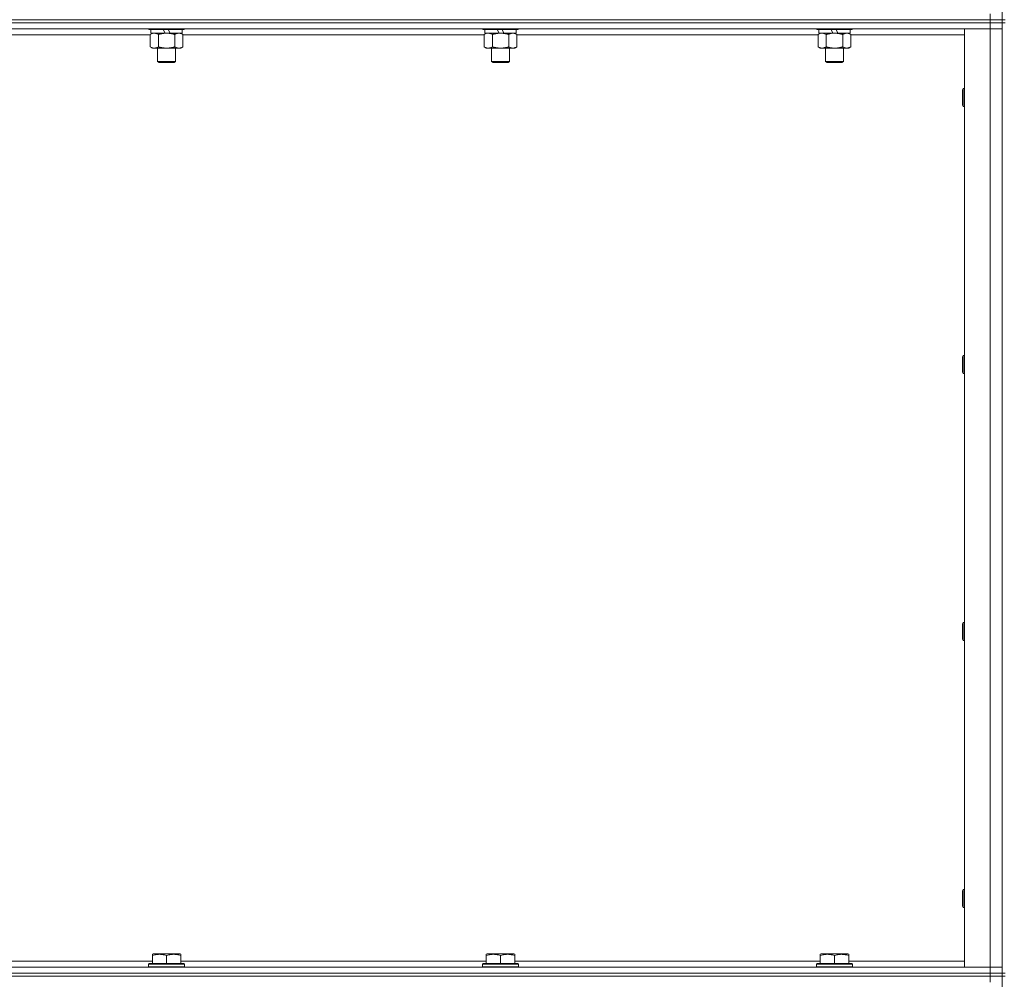
# Model space of a CAD drawing. Units: millimetres. Extents: x 0 to 30555, y -7 to 21000.
# Drawn here: x 22258 to 22916, y 14819 to 15460 of the extents above; entities that cross this region are included whole.
import ezdxf

# ---------------------------------------------------------------- set-up
doc = ezdxf.new("R2010")
doc.units = ezdxf.units.MM
doc.linetypes.add('K5LT_THIN', pattern=[0])
doc.layers.add('R', color=1, linetype='Continuous', true_color=0xff0000)
doc.layers.add('WELDING', color=7, linetype='Continuous', true_color=0xffffff)

msp = doc.modelspace()

# ---------------------------------------------------------------- linework, layer by layer
at = {"layer": 'R', "color": 7, "linetype": 'K5LT_THIN', "lineweight": 18}
for p, q in [((22914.83, 15460.35), (22914.83, 16095.35)), ((21582.83, 15460.35), (22906.83, 15460.35)), ((22906.83, 15460.35), (21582.83, 15460.35)), ((22906.83, 15458.35), (21582.83, 15458.35)), ((22906.83, 15458.35), (21582.83, 15458.35)), ((22906.83, 15460.35), (22906.83, 15464.35)), ((22914.83, 15460.35), (22906.83, 15460.35)), ((22906.83, 15460.35), (22914.83, 15460.35)), ((22906.83, 15460.35), (22906.83, 15458.35)), ((22906.83, 15458.35), (22914.83, 15458.35)), ((22906.83, 15458.35), (22906.83, 15454.35)), ((22914.83, 15458.35), (22906.83, 15458.35)), ((22916.83, 15460.35), (22914.83, 15460.35)), ((22914.83, 15460.35), (22914.83, 15458.35)), ((22916.83, 15458.35), (22914.83, 15458.35)), ((22914.83, 14823.35), (22914.83, 15458.35)), ((22906.83, 15454.35), (21582.83, 15454.35)), ((22344.43, 15454.35), (22344.43, 15454.15)), ((22368.43, 15454.15), (22344.43, 15454.15)), ((22344.43, 15454.15), (22344.6, 15453.85)), ((22368.26, 15453.85), (22344.6, 15453.85)), ((22345.93, 15453.85), (22345.93, 15451.35)), ((22355.42, 15451.35), (22354.25, 15453.85)), ((22358.73, 15451.35), (22357.56, 15453.85)), ((22366.93, 15453.85), (22366.93, 15451.35)), ((22368.43, 15454.15), (22368.26, 15453.85)), ((22368.43, 15454.35), (22368.43, 15454.15)), ((22567.63, 15454.35), (22567.63, 15454.15)), ((22591.63, 15454.15), (22567.63, 15454.15)), ((22567.63, 15454.15), (22567.8, 15453.85)), ((22591.46, 15453.85), (22567.8, 15453.85)), ((22569.13, 15453.85), (22569.13, 15451.35)), ((22578.62, 15451.35), (22577.45, 15453.85)), ((22581.93, 15451.35), (22580.76, 15453.85)), ((22590.13, 15453.85), (22590.13, 15451.35)), ((22591.63, 15454.15), (22591.46, 15453.85)), ((22591.63, 15454.35), (22591.63, 15454.15)), ((22790.83, 15454.35), (22790.83, 15454.15)), ((22814.83, 15454.15), (22790.83, 15454.15)), ((22790.83, 15454.15), (22791, 15453.85)), ((22814.66, 15453.85), (22791, 15453.85)), ((22792.33, 15453.85), (22792.33, 15451.35)), ((22801.82, 15451.35), (22800.65, 15453.85)), ((22805.13, 15451.35), (22803.96, 15453.85)), ((22813.33, 15453.85), (22813.33, 15451.35)), ((22814.83, 15454.15), (22814.66, 15453.85)), ((22814.83, 15454.35), (22814.83, 15454.15)), ((22889.83, 15454.35), (22906.83, 15454.35)), ((22889.83, 14827.35), (22889.83, 15454.35)), ((22906.83, 14827.35), (22906.83, 15454.35)), ((22906.83, 15454.35), (22914.83, 15454.35)), ((22914.83, 15454.35), (22906.83, 15454.35)), ((22345.46, 15450.35), (22144.2, 15450.35)), ((22345.46, 15450.5), (22346.93, 15451.35)), ((22345.46, 15450.5), (22345.46, 15442.2)), ((22355.42, 15451.35), (22345.93, 15451.35)), ((22350.95, 15450.5), (22350.95, 15442.2)), ((22355.42, 15451.35), (22356.43, 15451.35)), ((22356.43, 15451.35), (22358.73, 15451.35)), ((22366.93, 15451.35), (22358.73, 15451.35)), ((22361.92, 15450.5), (22361.92, 15442.2)), ((22367.4, 15450.5), (22365.93, 15451.35)), ((22367.4, 15450.5), (22367.4, 15442.2)), ((22568.66, 15450.35), (22367.4, 15450.35)), ((22568.66, 15450.5), (22570.13, 15451.35)), ((22568.66, 15450.5), (22568.66, 15442.2)), ((22578.62, 15451.35), (22569.13, 15451.35)), ((22574.15, 15450.5), (22574.15, 15442.2)), ((22578.62, 15451.35), (22579.63, 15451.35)), ((22579.63, 15451.35), (22581.93, 15451.35)), ((22590.13, 15451.35), (22581.93, 15451.35)), ((22585.12, 15450.5), (22585.12, 15442.2)), ((22590.6, 15450.5), (22589.13, 15451.35)), ((22590.6, 15450.5), (22590.6, 15442.2)), ((22791.86, 15450.35), (22590.6, 15450.35)), ((22791.86, 15450.5), (22793.33, 15451.35)), ((22791.86, 15450.5), (22791.86, 15442.2)), ((22801.82, 15451.35), (22792.33, 15451.35)), ((22797.35, 15450.5), (22797.35, 15442.2)), ((22801.82, 15451.35), (22802.83, 15451.35)), ((22802.83, 15451.35), (22805.13, 15451.35)), ((22813.33, 15451.35), (22805.13, 15451.35)), ((22808.32, 15450.5), (22808.32, 15442.2)), ((22813.8, 15450.5), (22812.33, 15451.35)), ((22813.8, 15450.5), (22813.8, 15442.2)), ((22889.83, 15450.35), (22813.8, 15450.35)), ((22345.46, 15442.2), (22346.93, 15441.35)), ((22356.43, 15441.35), (22346.93, 15441.35)), ((22350.43, 15441.35), (22350.43, 15432.43)), ((22365.93, 15441.35), (22356.43, 15441.35)), ((22362.43, 15441.35), (22362.43, 15432.43)), ((22367.4, 15442.2), (22365.93, 15441.35)), ((22568.66, 15442.2), (22570.13, 15441.35)), ((22579.63, 15441.35), (22570.13, 15441.35)), ((22573.63, 15441.35), (22573.63, 15432.43)), ((22589.13, 15441.35), (22579.63, 15441.35)), ((22585.63, 15441.35), (22585.63, 15432.43)), ((22590.6, 15442.2), (22589.13, 15441.35)), ((22791.86, 15442.2), (22793.33, 15441.35)), ((22802.83, 15441.35), (22793.33, 15441.35)), ((22796.83, 15441.35), (22796.83, 15432.43)), ((22812.33, 15441.35), (22802.83, 15441.35)), ((22808.83, 15441.35), (22808.83, 15432.43)), ((22813.8, 15442.2), (22812.33, 15441.35)), ((22362.43, 15432.43), (22350.43, 15432.43)), ((22350.43, 15432.43), (22351.43, 15431.85)), ((22362.43, 15432.43), (22361.43, 15431.85)), ((22585.63, 15432.43), (22573.63, 15432.43)), ((22573.63, 15432.43), (22574.63, 15431.85)), ((22585.63, 15432.43), (22584.63, 15431.85)), ((22808.83, 15432.43), (22796.83, 15432.43)), ((22796.83, 15432.43), (22797.83, 15431.85)), ((22808.83, 15432.43), (22807.83, 15431.85)), ((22361.43, 15431.85), (22351.43, 15431.85)), ((22584.63, 15431.85), (22574.63, 15431.85)), ((22807.83, 15431.85), (22797.83, 15431.85)), ((22888.91, 15414.35), (22888.33, 15413.35)), ((22888.33, 15403.35), (22888.33, 15413.35)), ((22889.83, 15414.35), (22888.91, 15414.35)), ((22888.91, 15402.35), (22888.91, 15414.35)), ((22888.91, 15402.35), (22888.33, 15403.35)), ((22889.83, 15402.35), (22888.91, 15402.35)), ((22888.91, 15236.02), (22888.33, 15235.02)), ((22888.33, 15225.02), (22888.33, 15235.02)), ((22889.83, 15236.02), (22888.91, 15236.02)), ((22888.91, 15224.02), (22888.91, 15236.02)), ((22888.91, 15224.02), (22888.33, 15225.02)), ((22889.83, 15224.02), (22888.91, 15224.02)), ((22888.91, 15057.68), (22888.33, 15056.68)), ((22889.83, 15057.68), (22888.91, 15057.68)), ((22888.91, 15045.68), (22888.91, 15057.68)), ((22888.33, 15046.68), (22888.33, 15056.68)), ((22888.91, 15045.68), (22888.33, 15046.68)), ((22889.83, 15045.68), (22888.91, 15045.68)), ((22888.91, 14879.35), (22888.33, 14878.35)), ((22889.83, 14879.35), (22888.91, 14879.35)), ((22888.91, 14867.35), (22888.91, 14879.35)), ((22888.33, 14868.35), (22888.33, 14878.35)), ((22888.91, 14867.35), (22888.33, 14868.35)), ((22889.83, 14867.35), (22888.91, 14867.35)), ((22346.93, 14836.04), (22347.46, 14836.35)), ((22346.93, 14835.2), (22346.93, 14836.04)), ((22346.93, 14835.2), (22346.93, 14829.85)), ((22365.4, 14836.35), (22347.46, 14836.35)), ((22356.43, 14835.2), (22356.43, 14829.85)), ((22365.93, 14836.04), (22365.4, 14836.35)), ((22365.93, 14836.04), (22365.93, 14835.2)), ((22365.93, 14835.2), (22365.93, 14829.85)), ((22570.13, 14836.04), (22570.66, 14836.35)), ((22570.13, 14835.2), (22570.13, 14836.04)), ((22570.13, 14835.2), (22570.13, 14829.85)), ((22588.6, 14836.35), (22570.66, 14836.35)), ((22579.63, 14835.2), (22579.63, 14829.85)), ((22589.13, 14836.04), (22588.6, 14836.35)), ((22589.13, 14836.04), (22589.13, 14835.2)), ((22589.13, 14835.2), (22589.13, 14829.85)), ((22793.33, 14836.04), (22793.86, 14836.35)), ((22793.33, 14835.2), (22793.33, 14836.04)), ((22793.33, 14835.2), (22793.33, 14829.85)), ((22811.8, 14836.35), (22793.86, 14836.35)), ((22802.83, 14835.2), (22802.83, 14829.85)), ((22812.33, 14836.04), (22811.8, 14836.35)), ((22812.33, 14836.04), (22812.33, 14835.2)), ((22812.33, 14835.2), (22812.33, 14829.85)), ((21582.83, 14827.35), (22906.83, 14827.35)), ((22142.73, 14831.35), (22346.93, 14831.35)), ((22344.43, 14829.55), (22344.6, 14829.85)), ((22344.43, 14829.55), (22344.43, 14827.65)), ((22368.43, 14829.55), (22344.43, 14829.55)), ((22368.43, 14827.65), (22344.43, 14827.65)), ((22344.43, 14827.65), (22344.6, 14827.35)), ((22368.26, 14829.85), (22344.6, 14829.85)), ((22365.93, 14831.35), (22570.13, 14831.35)), ((22368.43, 14829.55), (22368.26, 14829.85)), ((22368.43, 14827.65), (22368.26, 14827.35)), ((22368.43, 14829.55), (22368.43, 14827.65)), ((22567.63, 14829.55), (22567.8, 14829.85)), ((22567.63, 14829.55), (22567.63, 14827.65)), ((22591.63, 14829.55), (22567.63, 14829.55)), ((22591.63, 14827.65), (22567.63, 14827.65)), ((22567.63, 14827.65), (22567.8, 14827.35)), ((22591.46, 14829.85), (22567.8, 14829.85)), ((22589.13, 14831.35), (22793.33, 14831.35)), ((22591.63, 14829.55), (22591.46, 14829.85)), ((22591.63, 14827.65), (22591.46, 14827.35)), ((22591.63, 14829.55), (22591.63, 14827.65)), ((22790.83, 14829.55), (22791, 14829.85)), ((22790.83, 14829.55), (22790.83, 14827.65)), ((22814.83, 14829.55), (22790.83, 14829.55)), ((22814.83, 14827.65), (22790.83, 14827.65)), ((22790.83, 14827.65), (22791, 14827.35)), ((22814.66, 14829.85), (22791, 14829.85)), ((22812.33, 14831.35), (22889.83, 14831.35)), ((22814.83, 14829.55), (22814.66, 14829.85)), ((22814.83, 14827.65), (22814.66, 14827.35)), ((22814.83, 14829.55), (22814.83, 14827.65)), ((22906.83, 14827.35), (22889.83, 14827.35)), ((22914.83, 14827.35), (22906.83, 14827.35)), ((22906.83, 14827.35), (22914.83, 14827.35)), ((22906.83, 14823.35), (22906.83, 14827.35)), ((22906.83, 14823.35), (21582.83, 14823.35)), ((21582.83, 14823.35), (22906.83, 14823.35)), ((22906.83, 14821.35), (21582.83, 14821.35)), ((22906.83, 14821.35), (21582.83, 14821.35)), ((22906.83, 14823.35), (22914.83, 14823.35)), ((22906.83, 14823.35), (22906.83, 14821.35)), ((22914.83, 14823.35), (22906.83, 14823.35)), ((22906.83, 14821.35), (22914.83, 14821.35)), ((22906.83, 14821.35), (22906.83, 14817.35)), ((22914.83, 14821.35), (22906.83, 14821.35)), ((22916.83, 14823.35), (22914.83, 14823.35)), ((22914.83, 14823.35), (22914.83, 14821.35)), ((22914.83, 14186.35), (22914.83, 14821.35)), ((22916.83, 14821.35), (22914.83, 14821.35))]:
    msp.add_line(p, q, dxfattribs=at)
at = {"layer": 'WELDING', "color": 7, "linetype": 'K5LT_THIN', "lineweight": 18}
for p, q in [((22346, 15450.79), (22345.46, 15450.5)), ((22346.91, 15451.15), (22346, 15450.79)), ((22347.83, 15451.33), (22346.91, 15451.15)), ((22348.2, 15451.35), (22347.83, 15451.33)), ((22569.2, 15450.79), (22568.66, 15450.5)), ((22570.11, 15451.15), (22569.2, 15450.79)), ((22571.03, 15451.33), (22570.11, 15451.15)), ((22571.4, 15451.35), (22571.03, 15451.33)), ((22792.4, 15450.79), (22791.86, 15450.5)), ((22793.31, 15451.15), (22792.4, 15450.79)), ((22794.23, 15451.33), (22793.31, 15451.15)), ((22794.6, 15451.35), (22794.23, 15451.33))]:
    msp.add_line(p, q, dxfattribs=at)
for points, knots in [([(22350.95, 15450.5), (22350.66, 15450.67), (22350.22, 15450.89), (22349.66, 15451.1), (22349.28, 15451.22), (22348.92, 15451.29), (22348.56, 15451.34), (22348.32, 15451.35), (22348.2, 15451.35)], [0, 0, 0, 0, 2.905563, 4.375924, 5.511195, 6.679161, 7.850161, 9, 9, 9, 9]), ([(22356.43, 15451.35), (22356.37, 15451.35), (22356.25, 15451.35), (22356.08, 15451.34), (22355.9, 15451.34), (22355.72, 15451.33), (22355.55, 15451.32), (22355.31, 15451.31), (22354.9, 15451.28), (22354.42, 15451.23), (22353.95, 15451.17), (22353.6, 15451.11), (22353.24, 15451.05), (22352.88, 15450.98), (22352.52, 15450.9), (22352.18, 15450.83), (22351.86, 15450.75), (22351.55, 15450.67), (22351.25, 15450.59), (22351.05, 15450.53), (22350.95, 15450.5)], [0, 0, 0, 0, 0.13683, 0.27366, 0.41049, 0.54732, 0.68415, 0.820981, 1.094641, 1.641961, 1.915621, 2.189281, 2.472595, 2.755908, 3.039221, 3.322535, 3.565256, 3.807977, 4.050698, 4.293419, 4.293419, 4.293419, 4.293419]), ([(22361.92, 15450.5), (22361.81, 15450.53), (22361.55, 15450.6), (22361.2, 15450.7), (22360.89, 15450.78), (22360.57, 15450.85), (22360.2, 15450.93), (22359.86, 15451), (22359.61, 15451.05), (22359.38, 15451.09), (22359.1, 15451.14), (22358.67, 15451.2), (22358.21, 15451.26), (22357.71, 15451.3), (22357.35, 15451.32), (22357.07, 15451.34), (22356.86, 15451.34), (22356.64, 15451.35), (22356.5, 15451.35), (22356.43, 15451.35)], [0, 0, 0, 0, 0.253231, 0.633077, 0.823001, 1.012924, 1.39277, 1.683866, 1.829413, 1.974961, 2.22598, 2.476999, 2.979038, 3.307633, 3.636228, 3.800526, 3.964824, 4.129121, 4.293419, 4.293419, 4.293419, 4.293419]), ([(22364.66, 15451.35), (22364.53, 15451.35), (22364.29, 15451.34), (22363.91, 15451.29), (22363.55, 15451.21), (22363.09, 15451.06), (22362.54, 15450.84), (22362.12, 15450.62), (22361.92, 15450.5)], [0, 0, 0, 0, 1.192024, 2.404251, 3.60809, 4.765234, 6.955738, 9, 9, 9, 9]), ([(22367.4, 15450.5), (22367.11, 15450.67), (22366.68, 15450.89), (22366.12, 15451.1), (22365.73, 15451.22), (22365.37, 15451.29), (22365.02, 15451.34), (22364.78, 15451.35), (22364.66, 15451.35)], [0, 0, 0, 0, 2.905563, 4.375924, 5.511195, 6.679161, 7.850161, 9, 9, 9, 9]), ([(22574.15, 15450.5), (22573.86, 15450.67), (22573.42, 15450.89), (22572.86, 15451.1), (22572.48, 15451.22), (22572.12, 15451.29), (22571.76, 15451.34), (22571.52, 15451.35), (22571.4, 15451.35)], [0, 0, 0, 0, 2.905563, 4.375924, 5.511195, 6.679161, 7.850161, 9, 9, 9, 9]), ([(22579.63, 15451.35), (22579.57, 15451.35), (22579.45, 15451.35), (22579.28, 15451.34), (22579.1, 15451.34), (22578.92, 15451.33), (22578.75, 15451.32), (22578.51, 15451.31), (22578.1, 15451.28), (22577.62, 15451.23), (22577.15, 15451.17), (22576.8, 15451.11), (22576.44, 15451.05), (22576.08, 15450.98), (22575.72, 15450.9), (22575.38, 15450.83), (22575.06, 15450.75), (22574.75, 15450.67), (22574.45, 15450.59), (22574.25, 15450.53), (22574.15, 15450.5)], [0, 0, 0, 0, 0.13683, 0.27366, 0.41049, 0.54732, 0.68415, 0.820981, 1.094641, 1.641961, 1.915621, 2.189281, 2.472595, 2.755908, 3.039221, 3.322535, 3.565256, 3.807977, 4.050698, 4.293419, 4.293419, 4.293419, 4.293419]), ([(22585.12, 15450.5), (22585.01, 15450.53), (22584.75, 15450.6), (22584.4, 15450.7), (22584.09, 15450.78), (22583.77, 15450.85), (22583.4, 15450.93), (22583.06, 15451), (22582.81, 15451.05), (22582.58, 15451.09), (22582.3, 15451.14), (22581.87, 15451.2), (22581.41, 15451.26), (22580.91, 15451.3), (22580.55, 15451.32), (22580.27, 15451.34), (22580.06, 15451.34), (22579.84, 15451.35), (22579.7, 15451.35), (22579.63, 15451.35)], [0, 0, 0, 0, 0.253231, 0.633077, 0.823001, 1.012924, 1.39277, 1.683866, 1.829413, 1.974961, 2.22598, 2.476999, 2.979038, 3.307633, 3.636228, 3.800526, 3.964824, 4.129121, 4.293419, 4.293419, 4.293419, 4.293419]), ([(22587.86, 15451.35), (22587.73, 15451.35), (22587.49, 15451.34), (22587.11, 15451.29), (22586.75, 15451.21), (22586.29, 15451.06), (22585.74, 15450.84), (22585.32, 15450.62), (22585.12, 15450.5)], [0, 0, 0, 0, 1.192024, 2.404251, 3.60809, 4.765234, 6.955738, 9, 9, 9, 9]), ([(22590.6, 15450.5), (22590.31, 15450.67), (22589.88, 15450.89), (22589.32, 15451.1), (22588.93, 15451.22), (22588.57, 15451.29), (22588.22, 15451.34), (22587.98, 15451.35), (22587.86, 15451.35)], [0, 0, 0, 0, 2.905563, 4.375924, 5.511195, 6.679161, 7.850161, 9, 9, 9, 9]), ([(22797.35, 15450.5), (22797.06, 15450.67), (22796.62, 15450.89), (22796.06, 15451.1), (22795.68, 15451.22), (22795.32, 15451.29), (22794.96, 15451.34), (22794.72, 15451.35), (22794.6, 15451.35)], [0, 0, 0, 0, 2.905563, 4.375924, 5.511195, 6.679161, 7.850161, 9, 9, 9, 9]), ([(22802.83, 15451.35), (22802.77, 15451.35), (22802.65, 15451.35), (22802.48, 15451.34), (22802.3, 15451.34), (22802.12, 15451.33), (22801.95, 15451.32), (22801.71, 15451.31), (22801.3, 15451.28), (22800.82, 15451.23), (22800.35, 15451.17), (22800, 15451.11), (22799.64, 15451.05), (22799.28, 15450.98), (22798.92, 15450.9), (22798.58, 15450.83), (22798.26, 15450.75), (22797.95, 15450.67), (22797.65, 15450.59), (22797.45, 15450.53), (22797.35, 15450.5)], [0, 0, 0, 0, 0.13683, 0.27366, 0.41049, 0.54732, 0.68415, 0.820981, 1.094641, 1.641961, 1.915621, 2.189281, 2.472595, 2.755908, 3.039221, 3.322535, 3.565256, 3.807977, 4.050698, 4.293419, 4.293419, 4.293419, 4.293419]), ([(22808.32, 15450.5), (22808.21, 15450.53), (22807.95, 15450.6), (22807.6, 15450.7), (22807.29, 15450.78), (22806.97, 15450.85), (22806.6, 15450.93), (22806.26, 15451), (22806.01, 15451.05), (22805.78, 15451.09), (22805.5, 15451.14), (22805.07, 15451.2), (22804.61, 15451.26), (22804.11, 15451.3), (22803.75, 15451.32), (22803.47, 15451.34), (22803.26, 15451.34), (22803.04, 15451.35), (22802.9, 15451.35), (22802.83, 15451.35)], [0, 0, 0, 0, 0.253231, 0.633077, 0.823001, 1.012924, 1.39277, 1.683866, 1.829413, 1.974961, 2.22598, 2.476999, 2.979038, 3.307633, 3.636228, 3.800526, 3.964824, 4.129121, 4.293419, 4.293419, 4.293419, 4.293419]), ([(22811.06, 15451.35), (22810.93, 15451.35), (22810.69, 15451.34), (22810.31, 15451.29), (22809.95, 15451.21), (22809.49, 15451.06), (22808.94, 15450.84), (22808.52, 15450.62), (22808.32, 15450.5)], [0, 0, 0, 0, 1.192024, 2.404251, 3.60809, 4.765234, 6.955738, 9, 9, 9, 9]), ([(22813.8, 15450.5), (22813.51, 15450.67), (22813.08, 15450.89), (22812.52, 15451.1), (22812.13, 15451.22), (22811.77, 15451.29), (22811.42, 15451.34), (22811.18, 15451.35), (22811.06, 15451.35)], [0, 0, 0, 0, 2.905563, 4.375924, 5.511195, 6.679161, 7.850161, 9, 9, 9, 9]), ([(22345.46, 15442.2), (22345.79, 15442.01), (22346.26, 15441.77), (22346.83, 15441.57), (22347.17, 15441.47), (22347.48, 15441.41), (22347.82, 15441.36), (22348.17, 15441.34), (22348.53, 15441.36), (22348.84, 15441.39), (22349.17, 15441.46), (22349.62, 15441.58), (22350.23, 15441.81), (22350.69, 15442.05), (22350.95, 15442.2)], [0, 0, 0, 0, 2.72415, 3.912285, 4.716446, 5.530362, 6.353984, 7.500189, 8.40607, 9.211142, 9.998759, 11.128707, 12.847273, 15, 15, 15, 15]), ([(22350.95, 15442.2), (22351.01, 15442.18), (22351.13, 15442.14), (22351.32, 15442.09), (22351.5, 15442.04), (22351.75, 15441.98), (22352.05, 15441.9), (22352.39, 15441.82), (22352.7, 15441.76), (22352.98, 15441.7), (22353.21, 15441.65), (22353.39, 15441.62), (22353.61, 15441.59), (22353.89, 15441.54), (22354.25, 15441.49), (22354.62, 15441.45), (22355.1, 15441.4), (22355.59, 15441.37), (22356.07, 15441.35), (22356.31, 15441.35), (22356.43, 15441.35)], [0, 0, 0, 0, 0.14736, 0.294719, 0.442079, 0.589439, 0.884158, 1.178877, 1.396237, 1.613598, 1.830958, 1.939638, 2.048318, 2.328827, 2.609337, 2.889846, 3.170356, 3.731374, 4.011884, 4.292393, 4.292393, 4.292393, 4.292393]), ([(22356.43, 15441.35), (22356.61, 15441.35), (22356.98, 15441.35), (22357.53, 15441.38), (22358.09, 15441.43), (22358.57, 15441.48), (22358.93, 15441.53), (22359.16, 15441.57), (22359.33, 15441.6), (22359.51, 15441.63), (22359.68, 15441.66), (22359.85, 15441.69), (22360.05, 15441.73), (22360.26, 15441.78), (22360.58, 15441.85), (22360.9, 15441.92), (22361.21, 15442), (22361.45, 15442.07), (22361.68, 15442.13), (22361.84, 15442.17), (22361.92, 15442.2)], [0, 0, 0, 0, 0.426692, 0.853385, 1.280077, 1.70677, 1.976977, 2.112081, 2.247185, 2.382289, 2.517392, 2.652496, 2.7876, 2.975699, 3.163798, 3.539996, 3.728096, 3.916195, 4.104294, 4.292393, 4.292393, 4.292393, 4.292393]), ([(22361.92, 15442.2), (22362.24, 15442.01), (22362.71, 15441.77), (22363.29, 15441.57), (22363.63, 15441.47), (22363.93, 15441.41), (22364.27, 15441.36), (22364.63, 15441.34), (22364.98, 15441.36), (22365.29, 15441.39), (22365.63, 15441.46), (22366.07, 15441.58), (22366.68, 15441.81), (22367.15, 15442.05), (22367.4, 15442.2)], [0, 0, 0, 0, 2.72415, 3.912285, 4.716446, 5.530362, 6.353984, 7.500189, 8.40607, 9.211142, 9.998759, 11.128707, 12.847273, 15, 15, 15, 15]), ([(22568.66, 15442.2), (22568.99, 15442.01), (22569.46, 15441.77), (22570.03, 15441.57), (22570.37, 15441.47), (22570.68, 15441.41), (22571.02, 15441.36), (22571.37, 15441.34), (22571.73, 15441.36), (22572.04, 15441.39), (22572.37, 15441.46), (22572.82, 15441.58), (22573.43, 15441.81), (22573.89, 15442.05), (22574.15, 15442.2)], [0, 0, 0, 0, 2.72415, 3.912285, 4.716446, 5.530362, 6.353984, 7.500189, 8.40607, 9.211142, 9.998759, 11.128707, 12.847273, 15, 15, 15, 15]), ([(22574.15, 15442.2), (22574.21, 15442.18), (22574.33, 15442.14), (22574.52, 15442.09), (22574.7, 15442.04), (22574.95, 15441.98), (22575.25, 15441.9), (22575.59, 15441.82), (22575.9, 15441.76), (22576.18, 15441.7), (22576.41, 15441.65), (22576.59, 15441.62), (22576.81, 15441.59), (22577.09, 15441.54), (22577.45, 15441.49), (22577.82, 15441.45), (22578.3, 15441.4), (22578.79, 15441.37), (22579.27, 15441.35), (22579.51, 15441.35), (22579.63, 15441.35)], [0, 0, 0, 0, 0.14736, 0.294719, 0.442079, 0.589439, 0.884158, 1.178877, 1.396237, 1.613598, 1.830958, 1.939638, 2.048318, 2.328827, 2.609337, 2.889846, 3.170356, 3.731374, 4.011884, 4.292393, 4.292393, 4.292393, 4.292393]), ([(22579.63, 15441.35), (22579.81, 15441.35), (22580.18, 15441.35), (22580.73, 15441.38), (22581.29, 15441.43), (22581.77, 15441.48), (22582.13, 15441.53), (22582.36, 15441.57), (22582.53, 15441.6), (22582.71, 15441.63), (22582.88, 15441.66), (22583.05, 15441.69), (22583.25, 15441.73), (22583.46, 15441.78), (22583.78, 15441.85), (22584.1, 15441.92), (22584.41, 15442), (22584.65, 15442.07), (22584.88, 15442.13), (22585.04, 15442.17), (22585.12, 15442.2)], [0, 0, 0, 0, 0.426692, 0.853385, 1.280077, 1.70677, 1.976977, 2.112081, 2.247185, 2.382289, 2.517392, 2.652496, 2.7876, 2.975699, 3.163798, 3.539996, 3.728096, 3.916195, 4.104294, 4.292393, 4.292393, 4.292393, 4.292393]), ([(22585.12, 15442.2), (22585.44, 15442.01), (22585.91, 15441.77), (22586.49, 15441.57), (22586.83, 15441.47), (22587.13, 15441.41), (22587.47, 15441.36), (22587.83, 15441.34), (22588.18, 15441.36), (22588.49, 15441.39), (22588.83, 15441.46), (22589.27, 15441.58), (22589.88, 15441.81), (22590.35, 15442.05), (22590.6, 15442.2)], [0, 0, 0, 0, 2.72415, 3.912285, 4.716446, 5.530362, 6.353984, 7.500189, 8.40607, 9.211142, 9.998759, 11.128707, 12.847273, 15, 15, 15, 15]), ([(22791.86, 15442.2), (22792.19, 15442.01), (22792.66, 15441.77), (22793.23, 15441.57), (22793.57, 15441.47), (22793.88, 15441.41), (22794.22, 15441.36), (22794.57, 15441.34), (22794.93, 15441.36), (22795.24, 15441.39), (22795.57, 15441.46), (22796.02, 15441.58), (22796.63, 15441.81), (22797.09, 15442.05), (22797.35, 15442.2)], [0, 0, 0, 0, 2.72415, 3.912285, 4.716446, 5.530362, 6.353984, 7.500189, 8.40607, 9.211142, 9.998759, 11.128707, 12.847273, 15, 15, 15, 15]), ([(22797.35, 15442.2), (22797.41, 15442.18), (22797.53, 15442.14), (22797.72, 15442.09), (22797.9, 15442.04), (22798.15, 15441.98), (22798.45, 15441.9), (22798.79, 15441.82), (22799.1, 15441.76), (22799.38, 15441.7), (22799.61, 15441.65), (22799.79, 15441.62), (22800.01, 15441.59), (22800.29, 15441.54), (22800.65, 15441.49), (22801.02, 15441.45), (22801.5, 15441.4), (22801.99, 15441.37), (22802.47, 15441.35), (22802.71, 15441.35), (22802.83, 15441.35)], [0, 0, 0, 0, 0.14736, 0.294719, 0.442079, 0.589439, 0.884158, 1.178877, 1.396237, 1.613598, 1.830958, 1.939638, 2.048318, 2.328827, 2.609337, 2.889846, 3.170356, 3.731374, 4.011884, 4.292393, 4.292393, 4.292393, 4.292393]), ([(22802.83, 15441.35), (22803.01, 15441.35), (22803.38, 15441.35), (22803.93, 15441.38), (22804.49, 15441.43), (22804.97, 15441.48), (22805.33, 15441.53), (22805.56, 15441.57), (22805.73, 15441.6), (22805.91, 15441.63), (22806.08, 15441.66), (22806.25, 15441.69), (22806.45, 15441.73), (22806.66, 15441.78), (22806.98, 15441.85), (22807.3, 15441.92), (22807.61, 15442), (22807.85, 15442.07), (22808.08, 15442.13), (22808.24, 15442.17), (22808.32, 15442.2)], [0, 0, 0, 0, 0.426692, 0.853385, 1.280077, 1.70677, 1.976977, 2.112081, 2.247185, 2.382289, 2.517392, 2.652496, 2.7876, 2.975699, 3.163798, 3.539996, 3.728096, 3.916195, 4.104294, 4.292393, 4.292393, 4.292393, 4.292393]), ([(22808.32, 15442.2), (22808.64, 15442.01), (22809.11, 15441.77), (22809.69, 15441.57), (22810.03, 15441.47), (22810.33, 15441.41), (22810.67, 15441.36), (22811.03, 15441.34), (22811.38, 15441.36), (22811.69, 15441.39), (22812.03, 15441.46), (22812.47, 15441.58), (22813.08, 15441.81), (22813.55, 15442.05), (22813.8, 15442.2)], [0, 0, 0, 0, 2.72415, 3.912285, 4.716446, 5.530362, 6.353984, 7.500189, 8.40607, 9.211142, 9.998759, 11.128707, 12.847273, 15, 15, 15, 15]), ([(22356.43, 14835.2), (22356, 14835.34), (22355.43, 14835.51), (22354.74, 14835.68), (22354.32, 14835.77), (22353.86, 14835.86), (22353.39, 14835.93), (22352.9, 14835.99), (22352.34, 14836.03), (22351.71, 14836.05), (22351.19, 14836.04), (22350.73, 14836.01), (22350.2, 14835.96), (22349.44, 14835.85), (22348.32, 14835.62), (22347.46, 14835.37), (22346.93, 14835.2)], [0, 0, 0, 0, 2.392038, 3.094773, 3.749673, 4.638938, 5.533553, 6.273967, 7.269403, 8.499731, 9.554906, 10.026159, 10.962726, 12.336972, 14.092661, 17, 17, 17, 17]), ([(22365.93, 14835.2), (22365.5, 14835.34), (22364.93, 14835.51), (22364.24, 14835.68), (22363.82, 14835.77), (22363.36, 14835.86), (22362.89, 14835.93), (22362.4, 14835.99), (22361.84, 14836.03), (22361.21, 14836.05), (22360.69, 14836.04), (22360.23, 14836.01), (22359.7, 14835.96), (22358.94, 14835.85), (22357.82, 14835.62), (22356.96, 14835.37), (22356.43, 14835.2)], [0, 0, 0, 0, 2.392038, 3.094773, 3.749673, 4.638938, 5.533553, 6.273967, 7.269403, 8.499731, 9.554906, 10.026159, 10.962726, 12.336972, 14.092661, 17, 17, 17, 17]), ([(22579.63, 14835.2), (22579.2, 14835.34), (22578.63, 14835.51), (22577.94, 14835.68), (22577.52, 14835.77), (22577.06, 14835.86), (22576.59, 14835.93), (22576.1, 14835.99), (22575.54, 14836.03), (22574.91, 14836.05), (22574.39, 14836.04), (22573.93, 14836.01), (22573.4, 14835.96), (22572.64, 14835.85), (22571.52, 14835.62), (22570.66, 14835.37), (22570.13, 14835.2)], [0, 0, 0, 0, 2.392038, 3.094773, 3.749673, 4.638938, 5.533553, 6.273967, 7.269403, 8.499731, 9.554906, 10.026159, 10.962726, 12.336972, 14.092661, 17, 17, 17, 17]), ([(22589.13, 14835.2), (22588.7, 14835.34), (22588.13, 14835.51), (22587.44, 14835.68), (22587.02, 14835.77), (22586.56, 14835.86), (22586.09, 14835.93), (22585.6, 14835.99), (22585.04, 14836.03), (22584.41, 14836.05), (22583.89, 14836.04), (22583.43, 14836.01), (22582.9, 14835.96), (22582.14, 14835.85), (22581.02, 14835.62), (22580.16, 14835.37), (22579.63, 14835.2)], [0, 0, 0, 0, 2.392038, 3.094773, 3.749673, 4.638938, 5.533553, 6.273967, 7.269403, 8.499731, 9.554906, 10.026159, 10.962726, 12.336972, 14.092661, 17, 17, 17, 17]), ([(22802.83, 14835.2), (22802.4, 14835.34), (22801.83, 14835.51), (22801.14, 14835.68), (22800.72, 14835.77), (22800.26, 14835.86), (22799.79, 14835.93), (22799.3, 14835.99), (22798.74, 14836.03), (22798.11, 14836.05), (22797.59, 14836.04), (22797.13, 14836.01), (22796.6, 14835.96), (22795.84, 14835.85), (22794.72, 14835.62), (22793.86, 14835.37), (22793.33, 14835.2)], [0, 0, 0, 0, 2.392038, 3.094773, 3.749673, 4.638938, 5.533553, 6.273967, 7.269403, 8.499731, 9.554906, 10.026159, 10.962726, 12.336972, 14.092661, 17, 17, 17, 17]), ([(22812.33, 14835.2), (22811.9, 14835.34), (22811.33, 14835.51), (22810.64, 14835.68), (22810.22, 14835.77), (22809.76, 14835.86), (22809.29, 14835.93), (22808.8, 14835.99), (22808.24, 14836.03), (22807.61, 14836.05), (22807.09, 14836.04), (22806.63, 14836.01), (22806.1, 14835.96), (22805.34, 14835.85), (22804.22, 14835.62), (22803.36, 14835.37), (22802.83, 14835.2)], [0, 0, 0, 0, 2.392038, 3.094773, 3.749673, 4.638938, 5.533553, 6.273967, 7.269403, 8.499731, 9.554906, 10.026159, 10.962726, 12.336972, 14.092661, 17, 17, 17, 17])]:
    msp.add_open_spline(points, degree=3, knots=knots, dxfattribs=at)

doc.saveas('drawing.dxf')
